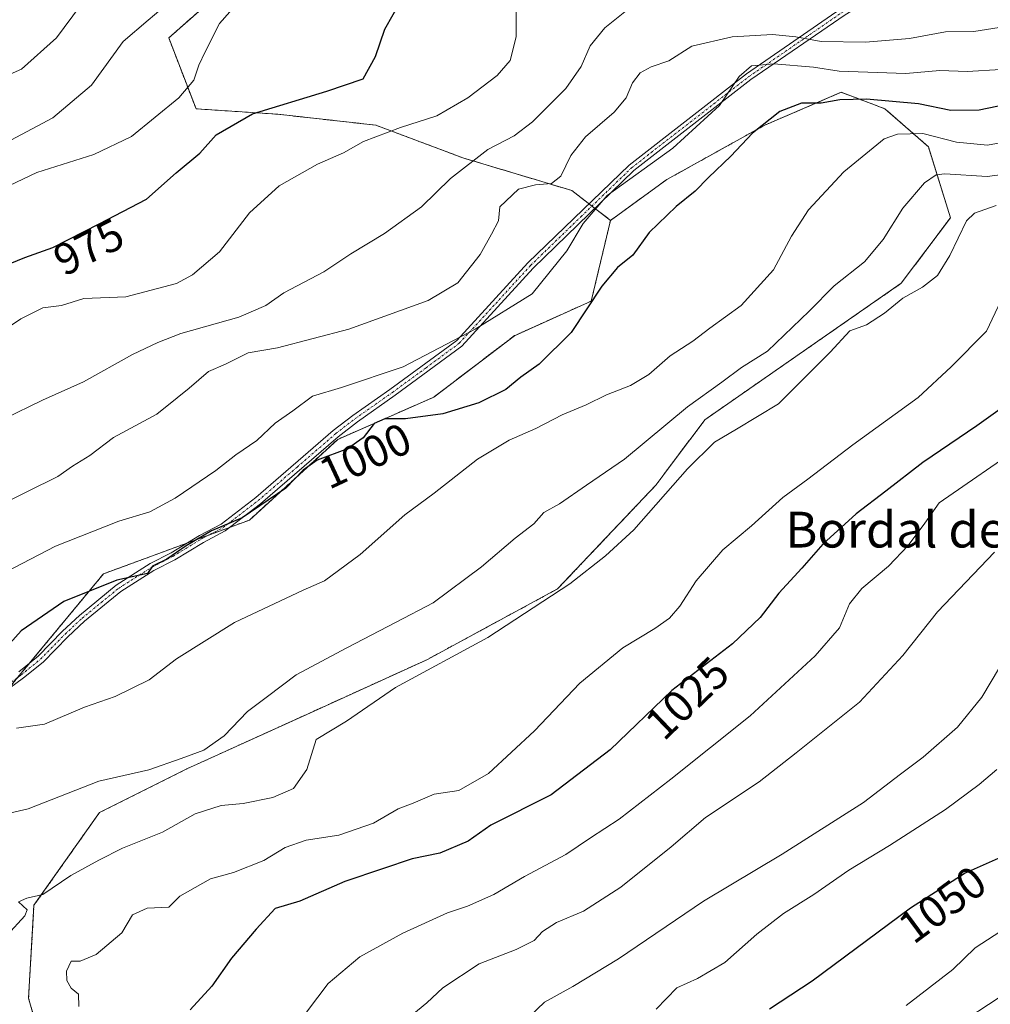
# Model space of a CAD drawing. Units: metres. Extents: x 658297 to 661756, y 4744133 to 4746526.
# Drawn here: x 658650 to 658867, y 4744818 to 4745038 of the extents above; entities that cross this region are included whole.
import ezdxf
from ezdxf.enums import TextEntityAlignment as Align

# ---------------------------------------------------------------- set-up
doc = ezdxf.new("R2010")
doc.units = ezdxf.units.M
doc.header["$MEASUREMENT"] = 0
doc.linetypes.add('TRAZO_Y_PUNTO', pattern=[1, 0.5, -0.25, 0, -0.25])
doc.linetypes.add('TRAZOS', pattern=[0.75, 0.5, -0.25])
for name, color, linetype, lineweight in [('Arbolado forestal', 92, 'TRAZOS', 0), ('Arbolado forestal CxS', 92, 'Continuous', 0), ('Camino', 19, 'Continuous', 0), ('Camino Cxs', 19, 'Continuous', 0), ('Camino eje', 39, 'TRAZO_Y_PUNTO', 13), ('Curva de nivel maestra', 36, 'Continuous', 30), ('Curva de nivel normal', 36, 'Continuous', 0), ('Rótulo de curva de nivel directora', 19, 'Continuous', 0), ('Texto cartográfico', 19, 'Continuous', 0)]:
    doc.layers.add(name, color=color, linetype=linetype, lineweight=lineweight)
doc.styles.add('Arial', font='txt', dxfattribs={"height": 0.2})

# ---------------------------------------------------------------- blocks, each defined once
blk = doc.blocks.new('*U150')
at = {"layer": 'Arbolado forestal CxS', "color": 92, "linetype": 'Continuous', "lineweight": 0}
blk.add_polyline3d([(658659.07, 4744793.63, 1019.26), (658651.75, 4744819.25, 1017.43), (658652.97, 4744839.99, 1015.11), (658667.61, 4744860.72, 1012.21), (658687.13, 4744870.48, 1011.41), (658713.97, 4744882.68, 1012.87), (658740.81, 4744894.88, 1014.15), (658770.09, 4744910.74, 1014.47), (658792.05, 4744933.92, 1013.27), (658803.03, 4744948.56, 1011.89), (658846.95, 4744979.06, 1013.1), (658857.93, 4744993.7, 1013.86), (658853.05, 4745009.56, 1006.6), (658843.29, 4745018.1, 1001.09), (658836.86, 4745020.51, 999.51), (658833.53, 4745021.76, 998.54), (658816.45, 4745014.44, 1000.17), (658794.49, 4745002.24, 997.32), (658781.91, 4744993.13, 996.6), (658773.27, 4744999.8, 991.46), (658748.9, 4745007.11, 984.32), (658729.41, 4745014.42, 979.11), (658707.48, 4745016.86, 976.02), (658689.21, 4745018.07, 971.68), (658683.12, 4745033.91, 966.98), (658694.08, 4745043.66, 967.66)], dxfattribs=at)
blk = doc.blocks.new('*U158')
at = {"layer": 'Arbolado forestal CxS', "color": 92, "linetype": 'Continuous', "lineweight": 0}
blk.add_polyline3d([(658659.07, 4744793.63, 1019.26), (658651.75, 4744819.25, 1017.43), (658652.97, 4744839.99, 1015.11), (658667.61, 4744860.72, 1012.21), (658687.13, 4744870.48, 1011.41), (658713.97, 4744882.68, 1012.87), (658740.81, 4744894.88, 1014.15), (658770.09, 4744910.74, 1014.47), (658792.05, 4744933.92, 1013.27), (658803.03, 4744948.56, 1011.89), (658846.95, 4744979.06, 1013.1), (658857.93, 4744993.7, 1013.86), (658853.05, 4745009.56, 1006.6), (658843.29, 4745018.1, 1001.09), (658836.86, 4745020.51, 999.51), (658833.53, 4745021.76, 998.54), (658816.45, 4745014.44, 1000.17), (658794.49, 4745002.24, 997.32), (658781.91, 4744993.13, 996.6), (658773.27, 4744999.8, 991.46), (658748.9, 4745007.11, 984.32), (658729.41, 4745014.42, 979.11), (658707.48, 4745016.86, 976.02), (658689.21, 4745018.07, 971.68), (658683.12, 4745033.91, 966.98), (658694.08, 4745043.66, 967.66)], dxfattribs=at)
blk = doc.blocks.new('*U169')
at = {"layer": 'Curva de nivel normal', "color": 36, "linetype": 'Continuous', "lineweight": 0}
blk.add_polyline3d([(658868.89, 4744893.18, 1040), (658865, 4744886.51, 1040), (658859.55, 4744879.85, 1040), (658851.84, 4744873.13, 1040), (658846.77, 4744869.34, 1040), (658838.48, 4744862.94, 1040), (658820.28, 4744851.41, 1040), (658802.71, 4744840.9, 1040), (658783.71, 4744828.05, 1040), (658773.51, 4744821.83, 1040), (658767.15, 4744818.3, 1040), (658760.78, 4744812.21, 1040)], dxfattribs=at)
blk = doc.blocks.new('*U186')
at = {"layer": 'Curva de nivel normal', "color": 36, "linetype": 'Continuous', "lineweight": 0}
blk.add_polyline3d([(658792.1, 4744816.77, 1045), (658796.77, 4744821.52, 1045), (658801.39, 4744823.65, 1045), (658807.48, 4744827.2, 1045), (658814.66, 4744833.56, 1045), (658820.64, 4744838.16, 1045), (658827.38, 4744842.41, 1045), (658835.22, 4744847.87, 1045), (658844.34, 4744853.37, 1045), (658856.84, 4744861.42, 1045), (658864.41, 4744866.97, 1045), (658868.35, 4744870.38, 1045)], dxfattribs=at)
blk = doc.blocks.new('*U187')
at = {"layer": 'Curva de nivel normal', "color": 36, "linetype": 'Continuous', "lineweight": 0}
blk.add_polyline3d([(658870.48, 4744835.02, 1055), (658863.48, 4744830.47, 1055), (658858.48, 4744825.64, 1055), (658848.05, 4744817.57, 1055)], dxfattribs=at)
blk = doc.blocks.new('*U203')
at = {"layer": 'Curva de nivel normal', "color": 36, "linetype": 'Continuous', "lineweight": 0}
blk.add_polyline3d([(658640.36, 4745022.63, 960), (658650.15, 4745026.92, 960), (658657.98, 4745033.96, 960), (658667.03, 4745046.18, 960)], dxfattribs=at)
blk = doc.blocks.new('*U204')
at = {"layer": 'Curva de nivel normal', "color": 36, "linetype": 'Continuous', "lineweight": 0}
blk.add_polyline3d([(658868.15, 4744996.42, 1015), (658863.31, 4744994.71, 1015), (658861.57, 4744993.05, 1015), (658857.84, 4744985.28, 1015), (658855.04, 4744980.79, 1015), (658851.67, 4744978.22, 1015), (658847.28, 4744975.75, 1015), (658843.17, 4744972.36, 1015), (658839.16, 4744969.79, 1015), (658835.48, 4744968.4, 1015), (658831.08, 4744963.66, 1015), (658819.52, 4744952.1, 1015), (658810.08, 4744946.41, 1015), (658805.15, 4744943.56, 1015), (658799.15, 4744937.6, 1015), (658787.15, 4744923.95, 1015), (658780.82, 4744918.13, 1015), (658772.82, 4744911.85, 1015), (658754.51, 4744899.88, 1015), (658733.84, 4744888.72, 1015), (658722.84, 4744881.18, 1015), (658716.12, 4744877.07, 1015), (658713.99, 4744870.33, 1015), (658711.01, 4744866.12, 1015), (658706.38, 4744864.06, 1015), (658699.79, 4744862.75, 1015), (658694.82, 4744862.3, 1015), (658689.02, 4744860.43, 1015), (658681.7, 4744856.37, 1015), (658672.77, 4744852.77, 1015), (658667.5, 4744850.07, 1015), (658661.18, 4744846.67, 1015), (658654.98, 4744842.43, 1015), (658651.36, 4744841.55, 1015), (658649.48, 4744840.78, 1015), (658651.41, 4744838.96, 1015), (658650.89, 4744837.6, 1015), (658646.95, 4744833.33, 1015)], dxfattribs=at)
blk = doc.blocks.new('*U212')
at = {"layer": 'Curva de nivel normal', "color": 36, "linetype": 'Continuous', "lineweight": 0}
blk.add_polyline3d([(658868.86, 4744819.36, 1060), (658859.54, 4744813.23, 1060)], dxfattribs=at)
blk = doc.blocks.new('*U218')
at = {"layer": 'Curva de nivel normal', "color": 36, "linetype": 'Continuous', "lineweight": 0}
blk.add_polyline3d([(658869.89, 4744976.58, 1020), (658866.03, 4744968.33, 1020), (658858.15, 4744960.37, 1020), (658850.73, 4744953.54, 1020), (658836.12, 4744942.97, 1020), (658826.06, 4744935.23, 1020), (658820.48, 4744931.18, 1020), (658813.48, 4744924.8, 1020), (658807.05, 4744919.5, 1020), (658801.09, 4744912.51, 1020), (658797.42, 4744906.85, 1020), (658795.12, 4744904.18, 1020), (658791.81, 4744901.86, 1020), (658784.71, 4744897.58, 1020), (658775.08, 4744889.66, 1020), (658764.89, 4744879.03, 1020), (658754.64, 4744869.45, 1020), (658748.01, 4744865.62, 1020), (658742.48, 4744864.84, 1020), (658737.77, 4744862.83, 1020), (658734.4, 4744861.54, 1020), (658728.9, 4744858.37, 1020), (658721.18, 4744855.67, 1020), (658713.82, 4744854.52, 1020), (658709.12, 4744852.93, 1020), (658704.36, 4744850.02, 1020), (658697.62, 4744847.3, 1020), (658692.47, 4744845.91, 1020), (658685.57, 4744842.04, 1020), (658683.15, 4744839.58, 1020), (658678.27, 4744839.38, 1020), (658675.03, 4744837.87, 1020), (658672.6, 4744833.85, 1020), (658666.9, 4744829.01, 1020), (658663.3, 4744827.51, 1020), (658661.25, 4744827.5, 1020), (658660.25, 4744825.29, 1020), (658660.3, 4744823.19, 1020), (658661.32, 4744821.47, 1020), (658662.89, 4744820.12, 1020), (658663.02, 4744817.38, 1020)], dxfattribs=at)
blk = doc.blocks.new('*U241')
at = {"layer": 'Curva de nivel normal', "color": 36, "linetype": 'Continuous', "lineweight": 0}
blk.add_polyline3d([(658737.48, 4744815.42, 1035), (658740.82, 4744818.19, 1035), (658744.39, 4744821.51, 1035), (658752.54, 4744826.91, 1035), (658760.81, 4744830.08, 1035), (658764.82, 4744832.15, 1035), (658766.74, 4744834.16, 1035), (658769.82, 4744836.13, 1035), (658775.9, 4744838.64, 1035), (658784.26, 4744844.05, 1035), (658795.48, 4744853.03, 1035), (658803.15, 4744859.62, 1035), (658815.15, 4744867.59, 1035), (658823.48, 4744874.1, 1035), (658837.61, 4744885.41, 1035), (658847.34, 4744895.81, 1035), (658855.04, 4744905.64, 1035), (658867.84, 4744918.91, 1035)], dxfattribs=at)
blk = doc.blocks.new('*U243')
at = {"layer": 'Curva de nivel normal', "color": 36, "linetype": 'Continuous', "lineweight": 0}
blk.add_polyline3d([(658711.62, 4744813.02, 1030), (658718.77, 4744822.51, 1030), (658725.82, 4744828.43, 1030), (658735.48, 4744833.78, 1030), (658745.48, 4744838.3, 1030), (658749.96, 4744839.81, 1030), (658755.81, 4744842.38, 1030), (658762.7, 4744846.44, 1030), (658771.92, 4744851.37, 1030), (658777.41, 4744855.1, 1030), (658783.86, 4744859.26, 1030), (658795.43, 4744868.2, 1030), (658813.15, 4744882.37, 1030), (658827.72, 4744895.73, 1030), (658833.15, 4744902.05, 1030), (658835.36, 4744907.4, 1030), (658838.14, 4744910.85, 1030), (658844.1, 4744915.85, 1030), (658848.48, 4744920.41, 1030), (658852.22, 4744925.45, 1030), (658855.45, 4744929.98, 1030), (658860.75, 4744933.62, 1030), (658869.15, 4744939.44, 1030)], dxfattribs=at)
blk = doc.blocks.new('*U264')
at = {"layer": 'Curva de nivel maestra', "color": 36, "linetype": 'Continuous', "lineweight": 30}
blk.add_polyline3d([(658878.74, 4744957.88, 1025), (658863.86, 4744947.19, 1025), (658851.74, 4744938.97, 1025), (658843.52, 4744932.56, 1025), (658836.84, 4744927.5, 1025), (658829.42, 4744920.74, 1025), (658824.71, 4744915.34, 1025), (658819.54, 4744909.79, 1025), (658815.36, 4744904.32, 1025), (658809.2, 4744898.42, 1025), (658795.66, 4744887.98, 1025), (658781.88, 4744874.74, 1025), (658768.66, 4744864.7, 1025), (658755.15, 4744857.92, 1025), (658750.06, 4744854.32, 1025), (658743.74, 4744851.65, 1025), (658737.53, 4744850.38, 1025), (658730.91, 4744848.16, 1025), (658722.48, 4744845.32, 1025), (658712.42, 4744840.9, 1025), (658706.89, 4744839.24, 1025), (658702.67, 4744834.66, 1025), (658697.16, 4744828.17, 1025), (658692.74, 4744821.88, 1025), (658687.87, 4744816.59, 1025)], dxfattribs=at)
blk = doc.blocks.new('*U266')
at = {"layer": 'Curva de nivel maestra', "color": 36, "linetype": 'Continuous', "lineweight": 30}
blk.add_polyline3d([(658876.98, 4745020.36, 1000), (658864.37, 4745017.8, 1000), (658858.01, 4745017.7, 1000), (658850.81, 4745019.17, 1000), (658839.21, 4745020.25, 1000), (658833.2, 4745020.07, 1000), (658829.06, 4745019.37, 1000), (658824.64, 4745019.3, 1000), (658819.78, 4745017.48, 1000), (658813.66, 4745012.61, 1000), (658808.82, 4745007.48, 1000), (658803.82, 4745002.7, 1000), (658800.82, 4744999.65, 1000), (658796.58, 4744996.26, 1000), (658790.56, 4744990.41, 1000), (658786.92, 4744985.35, 1000), (658783.45, 4744982.61, 1000), (658780, 4744978.4, 1000), (658773.12, 4744968.07, 1000), (658765.95, 4744960.98, 1000), (658761.83, 4744958.06, 1000), (658758.5, 4744955.35, 1000), (658752.46, 4744952.3, 1000), (658744.42, 4744949.91, 1000), (658736.07, 4744948.79, 1000), (658731.48, 4744948.73, 1000), (658729.04, 4744947.7, 1000), (658726.57, 4744944.53, 1000), (658723.12, 4744942.03, 1000), (658716.34, 4744939.49, 1000), (658713.14, 4744937.29, 1000), (658709.3, 4744933.28, 1000), (658699.54, 4744926.65, 1000), (658692.64, 4744923.72, 1000), (658687.04, 4744920.33, 1000), (658682.72, 4744917.41, 1000), (658679.5, 4744915.8, 1000), (658678.39, 4744914.18, 1000), (658671.47, 4744912.67, 1000), (658659.65, 4744907.92, 1000), (658650.13, 4744901.34, 1000), (658644.28, 4744894.98, 1000)], dxfattribs=at)
blk = doc.blocks.new('*U272')
at = {"layer": 'Curva de nivel maestra', "color": 36, "linetype": 'Continuous', "lineweight": 30}
blk.add_polyline3d([(658643.89, 4744982.02, 975), (658650.92, 4744984.86, 975), (658657.22, 4744987.08, 975), (658667.56, 4744992.33, 975), (658678.13, 4744997.89, 975), (658684.74, 4745003.76, 975), (658690.04, 4745008.18, 975), (658693.73, 4745012.28, 975), (658701.82, 4745016.97, 975), (658718.48, 4745022, 975), (658726.57, 4745024.76, 975), (658729.36, 4745029.8, 975), (658731.41, 4745035.85, 975), (658737.03, 4745045.83, 975)], dxfattribs=at)
blk = doc.blocks.new('*U273')
at = {"layer": 'Curva de nivel maestra', "color": 36, "linetype": 'Continuous', "lineweight": 30}
blk.add_polyline3d([(658869.98, 4744851.06, 1050), (658861.25, 4744847.17, 1050), (658849.05, 4744839.33, 1050), (658827.04, 4744823.05, 1050), (658817.48, 4744816.74, 1050)], dxfattribs=at)
blk = doc.blocks.new('*U288')
at = {"layer": 'Camino Cxs', "color": 19, "linetype": 'Continuous', "lineweight": 0}
for points in [[(658886.04, 4745066.72, 976.82), (658860.59, 4745055.1, 980.33), (658834.42, 4745039.12, 985.54), (658813.34, 4745024.6, 995.49), (658787.17, 4745004.26, 994.64), (658764.63, 4744982.47, 993.32), (658748.64, 4744965.04, 995.74), (658733.79, 4744954.04, 997.82), (658725.33, 4744948.09, 999.17), (658721.03, 4744944.76, 998.64), (658703.67, 4744929.78, 999.75), (658695.74, 4744923.7, 1000.1), (658690.86, 4744921.14, 1000.17), (658684.48, 4744917.22, 1000.09), (658679.8, 4744914.85, 999.89), (658672.38, 4744910.12, 1000.5), (658664.27, 4744903.48, 1001.25), (658660.55, 4744900.01, 1001.73), (658655.04, 4744894.38, 1002.15), (658650.66, 4744890.82, 1002.49), (658646.11, 4744887.47, 1003.16)], [(658649.6, 4744892.22, 1002.08), (658653.87, 4744895.69, 1001.86), (658659.33, 4744901.27, 1001.47), (658663.12, 4744904.81, 1000.96), (658671.35, 4744911.55, 1000.22), (658678.93, 4744916.38, 999.48), (658683.62, 4744918.77, 999.7), (658689.99, 4744922.68, 999.63), (658694.8, 4744925.2, 999.33), (658702.57, 4744931.16, 998.7), (658719.91, 4744946.13, 998.15), (658724.28, 4744949.51, 998.39), (658732.53, 4744955.31, 996.8), (658747.53, 4744966.28, 995.06), (658763.45, 4744983.63, 992.85), (658786.09, 4745005.51, 994.06), (658812.37, 4745025.93, 995), (658833.52, 4745040.5, 984.81), (658859.82, 4745056.56, 979.47), (658885.48, 4745068.28, 975.66)]]:
    blk.add_polyline3d(points, dxfattribs=at)

msp = doc.modelspace()

# ---------------------------------------------------------------- linework, layer by layer
at = {"layer": 'Arbolado forestal', "color": 92, "linetype": 'TRAZOS', "lineweight": 0}
for points in [[(658781.91, 4744993.13, 996.6), (658778.43, 4744995.81, 994.75), (658777.77, 4744996.32, 994.33), (658777.11, 4744996.83, 993.88), (658773.27, 4744999.8, 991.46), (658748.9, 4745007.11, 984.32), (658729.41, 4745014.42, 979.11), (658707.48, 4745016.86, 976.02), (658689.21, 4745018.07, 971.68), (658683.12, 4745033.91, 966.98), (658694.08, 4745043.66, 967.66), (658697.2, 4745044.97, 968.34), (658717.23, 4745053.4, 968.49), (658747.68, 4745049.75, 975.53), (658769.61, 4745043.66, 981.17), (658787.89, 4745040, 985.36), (658798.85, 4745046.09, 982.98), (658806.16, 4745053.4, 979.61), (658820.78, 4745075.33, 969.82), (658828.09, 4745087.51, 962.3), (658840.27, 4745092.39, 957.62), (658852.16, 4745089.75, 959.66), (658862.2, 4745087.51, 961.94), (658896.31, 4745085.08, 968.27)], [(658781.91, 4744993.13, 996.6), (658778.43, 4744995.81, 994.75), (658777.77, 4744996.32, 994.33), (658777.11, 4744996.83, 993.88), (658773.27, 4744999.8, 991.46), (658748.9, 4745007.11, 984.32), (658729.41, 4745014.42, 979.11), (658707.48, 4745016.86, 976.02), (658689.21, 4745018.07, 971.68), (658683.12, 4745033.91, 966.98), (658694.08, 4745043.66, 967.66), (658697.2, 4745044.97, 968.34), (658717.23, 4745053.4, 968.49), (658747.68, 4745049.75, 975.53), (658769.61, 4745043.66, 981.17), (658787.89, 4745040, 985.36), (658798.85, 4745046.09, 982.98), (658806.16, 4745053.4, 979.61), (658820.78, 4745075.33, 969.82), (658828.09, 4745087.51, 962.3), (658840.27, 4745092.39, 957.62), (658852.16, 4745089.75, 959.66), (658862.2, 4745087.51, 961.94), (658896.31, 4745085.08, 968.27)], [(658659.07, 4744793.63, 1019.26), (658651.75, 4744819.25, 1017.43), (658652.97, 4744839.99, 1015.11), (658667.61, 4744860.73, 1012.21), (658687.13, 4744870.48, 1011.41), (658713.97, 4744882.68, 1012.87), (658740.81, 4744894.88, 1014.15), (658770.09, 4744910.74, 1014.47), (658792.05, 4744933.92, 1013.27), (658803.03, 4744948.56, 1011.89), (658846.95, 4744979.06, 1013.1), (658857.93, 4744993.7, 1013.86), (658853.05, 4745009.56, 1006.6), (658843.29, 4745018.1, 1001.09), (658836.86, 4745020.51, 999.51), (658833.53, 4745021.76, 998.54), (658816.45, 4745014.44, 1000.17), (658794.49, 4745002.24, 997.32), (658781.91, 4744993.13, 996.6)], [(658659.07, 4744793.63, 1019.26), (658651.75, 4744819.25, 1017.43), (658652.97, 4744839.99, 1015.11), (658667.61, 4744860.73, 1012.21), (658687.13, 4744870.48, 1011.41), (658713.97, 4744882.68, 1012.87), (658740.81, 4744894.88, 1014.15), (658770.09, 4744910.74, 1014.47), (658792.05, 4744933.92, 1013.27), (658803.03, 4744948.56, 1011.89), (658846.95, 4744979.06, 1013.1), (658857.93, 4744993.7, 1013.86), (658853.05, 4745009.56, 1006.6), (658843.29, 4745018.1, 1001.09), (658836.86, 4745020.51, 999.51), (658833.53, 4745021.76, 998.54), (658816.45, 4745014.44, 1000.17), (658794.49, 4745002.24, 997.32), (658781.91, 4744993.13, 996.6)], [(658781.91, 4744993.13, 996.6), (658777.61, 4744975.09, 999.71), (658760.43, 4744967.36, 997.13), (658742.38, 4744953.61, 998.67), (658720.91, 4744944.16, 998.74), (658701.15, 4744926.12, 1000.36), (658696.81, 4744924.52, 999.87), (658692.07, 4744922.77, 1000.04), (658687.24, 4744921, 999.47), (658668.5, 4744914.09, 999.18), (658652.04, 4744894.2, 1001.94), (658649.33, 4744890.93, 1002.39), (658647.88, 4744889.17, 1002.83), (658646.09, 4744888.55, 1002.9), (658643.84, 4744887.76, 1002.47), (658630.69, 4744883.16, 1001.33)], [(658781.91, 4744993.13, 996.6), (658777.61, 4744975.09, 999.71), (658760.43, 4744967.36, 997.13), (658742.38, 4744953.61, 998.67), (658720.91, 4744944.16, 998.74), (658701.15, 4744926.12, 1000.36), (658696.81, 4744924.52, 999.87), (658692.07, 4744922.77, 1000.04), (658687.24, 4744921, 999.47), (658668.5, 4744914.09, 999.18), (658652.04, 4744894.2, 1001.94), (658649.33, 4744890.93, 1002.39), (658647.88, 4744889.17, 1002.83), (658646.09, 4744888.55, 1002.9), (658643.84, 4744887.76, 1002.47), (658630.69, 4744883.16, 1001.33)]]:
    msp.add_polyline3d(points, dxfattribs=at)
at = {"layer": 'Arbolado forestal CxS', "color": 92, "linetype": 'Continuous', "lineweight": 0}
for points in [[(658694.08, 4745043.66, 967.66), (658683.12, 4745033.91, 966.98), (658689.21, 4745018.07, 971.68), (658707.48, 4745016.86, 976.02), (658729.41, 4745014.42, 979.11), (658748.9, 4745007.11, 984.32), (658773.27, 4744999.8, 991.46), (658781.91, 4744993.13, 996.6), (658777.61, 4744975.09, 999.71), (658760.43, 4744967.35, 997.13), (658742.39, 4744953.61, 998.67), (658720.91, 4744944.16, 998.74), (658701.15, 4744926.12, 1000.36), (658668.5, 4744914.09, 999.18), (658647.88, 4744889.17, 1002.83)], [(658694.08, 4745043.66, 967.66), (658683.12, 4745033.91, 966.98), (658689.21, 4745018.07, 971.68), (658707.48, 4745016.86, 976.02), (658729.41, 4745014.42, 979.11), (658748.9, 4745007.11, 984.32), (658773.27, 4744999.8, 991.46), (658781.91, 4744993.13, 996.6), (658777.61, 4744975.09, 999.71), (658760.43, 4744967.35, 997.13), (658742.39, 4744953.61, 998.67), (658720.91, 4744944.16, 998.74), (658701.15, 4744926.12, 1000.36), (658668.5, 4744914.09, 999.18), (658647.88, 4744889.17, 1002.83)], [(658647.88, 4744889.17, 1002.83), (658668.5, 4744914.09, 999.18), (658701.15, 4744926.12, 1000.36), (658720.91, 4744944.16, 998.74), (658742.39, 4744953.61, 998.67), (658760.43, 4744967.35, 997.13), (658777.61, 4744975.09, 999.71), (658781.91, 4744993.13, 996.6), (658794.49, 4745002.24, 997.32), (658816.45, 4745014.44, 1000.17), (658833.53, 4745021.76, 998.54), (658836.86, 4745020.51, 999.51), (658843.29, 4745018.1, 1001.09), (658853.05, 4745009.56, 1006.6), (658857.93, 4744993.7, 1013.86), (658846.95, 4744979.06, 1013.1), (658803.03, 4744948.56, 1011.89), (658792.05, 4744933.92, 1013.27), (658770.09, 4744910.74, 1014.47), (658740.81, 4744894.88, 1014.15), (658713.97, 4744882.68, 1012.87), (658687.13, 4744870.48, 1011.41), (658667.61, 4744860.72, 1012.21), (658652.97, 4744839.99, 1015.11), (658651.75, 4744819.25, 1017.43), (658659.07, 4744793.63, 1019.26)], [(658647.88, 4744889.17, 1002.83), (658668.5, 4744914.09, 999.18), (658701.15, 4744926.12, 1000.36), (658720.91, 4744944.16, 998.74), (658742.39, 4744953.61, 998.67), (658760.43, 4744967.35, 997.13), (658777.61, 4744975.09, 999.71), (658781.91, 4744993.13, 996.6), (658794.49, 4745002.24, 997.32), (658816.45, 4745014.44, 1000.17), (658833.53, 4745021.76, 998.54), (658836.86, 4745020.51, 999.51), (658843.29, 4745018.1, 1001.09), (658853.05, 4745009.56, 1006.6), (658857.93, 4744993.7, 1013.86), (658846.95, 4744979.06, 1013.1), (658803.03, 4744948.56, 1011.89), (658792.05, 4744933.92, 1013.27), (658770.09, 4744910.74, 1014.47), (658740.81, 4744894.88, 1014.15), (658713.97, 4744882.68, 1012.87), (658687.13, 4744870.48, 1011.41), (658667.61, 4744860.72, 1012.21), (658652.97, 4744839.99, 1015.11), (658651.75, 4744819.25, 1017.43), (658659.07, 4744793.63, 1019.26)]]:
    msp.add_polyline3d(points, dxfattribs=at)
at = {"layer": 'Camino', "color": 19, "linetype": 'Continuous', "lineweight": 0}
for points in [[(658649.6, 4744892.22, 1002.08), (658653.87, 4744895.69, 1001.86), (658659.33, 4744901.27, 1001.47), (658663.12, 4744904.81, 1000.96), (658671.35, 4744911.55, 1000.22), (658678.93, 4744916.38, 999.48), (658683.62, 4744918.77, 999.7), (658689.99, 4744922.68, 999.63), (658694.8, 4744925.2, 999.33), (658702.57, 4744931.16, 998.7), (658719.91, 4744946.13, 998.15), (658724.28, 4744949.51, 998.39), (658732.53, 4744955.31, 996.8), (658747.53, 4744966.28, 995.06), (658763.45, 4744983.63, 992.85), (658786.09, 4745005.51, 994.06), (658812.37, 4745025.93, 995), (658833.52, 4745040.5, 984.81), (658859.82, 4745056.56, 979.47), (658885.48, 4745068.28, 975.66)], [(658886.04, 4745066.72, 976.82), (658860.59, 4745055.1, 980.33), (658834.42, 4745039.12, 985.54), (658813.34, 4745024.6, 995.49), (658787.17, 4745004.26, 994.64), (658764.63, 4744982.47, 993.32), (658748.64, 4744965.04, 995.74), (658733.79, 4744954.04, 997.82), (658725.33, 4744948.09, 999.17), (658721.03, 4744944.76, 998.64), (658703.67, 4744929.78, 999.75), (658695.74, 4744923.7, 1000.1), (658690.86, 4744921.14, 1000.17), (658684.48, 4744917.22, 1000.09), (658679.8, 4744914.85, 999.89), (658672.38, 4744910.12, 1000.5), (658664.27, 4744903.48, 1001.25), (658660.55, 4744900.01, 1001.73), (658655.04, 4744894.38, 1002.15), (658650.66, 4744890.82, 1002.49), (658646.11, 4744887.47, 1003.16)]]:
    msp.add_polyline3d(points, dxfattribs=at)
at = {"layer": 'Camino eje', "color": 39, "linetype": 'TRAZO_Y_PUNTO', "lineweight": 13}
msp.add_polyline3d([(658647.86, 4744889.85, 1002.63), (658650.13, 4744891.52, 1002.3), (658654.46, 4744895.04, 1002), (658659.94, 4744900.64, 1001.6), (658663.7, 4744904.15, 1001.11), (658671.87, 4744910.84, 1000.36), (658679.37, 4744915.62, 999.69), (658681.71, 4744916.81, 999.79), (658684.05, 4744918, 999.92), (658690.43, 4744921.91, 999.91), (658695.27, 4744924.45, 999.72), (658703.12, 4744930.47, 999.22), (658711.8, 4744937.96, 998.34), (658720.47, 4744945.45, 998.4), (658724.81, 4744948.8, 998.83), (658733.16, 4744954.68, 997.32), (658740.66, 4744960.16, 996.1), (658748.09, 4744965.66, 995.41), (658764.04, 4744983.05, 993.08), (658775.31, 4744993.95, 994.55), (658786.63, 4745004.89, 994.35), (658799.77, 4745015.1, 993.99), (658812.86, 4745025.27, 995.23), (658833.97, 4745039.81, 985.17)], dxfattribs=at)
at = {"layer": 'Curva de nivel normal', "color": 36, "linetype": 'Continuous', "lineweight": 0}
for points in [[(658641.15, 4744997.98, 970), (658653.61, 4745003.81, 970), (658666.37, 4745007.88, 970), (658674.81, 4745011.85, 970), (658685.36, 4745020.51, 970), (658688.71, 4745024.51, 970), (658689.84, 4745027.85, 970), (658691.23, 4745030.85, 970), (658694.45, 4745037.18, 970), (658702.51, 4745046.31, 970)], [(658640.7, 4745007.31, 965), (658657.22, 4745016.02, 965), (658665.82, 4745023.38, 965), (658672.9, 4745033.14, 965), (658678.54, 4745037.92, 965), (658681.37, 4745040.29, 965)], [(658760.79, 4745039.88, 980), (658760.82, 4745034.18, 980), (658759.49, 4745028.85, 980), (658756.55, 4745025.51, 980), (658749.99, 4745020.51, 980), (658743.08, 4745016.51, 980), (658734.92, 4745013.89, 980), (658726.66, 4745010.77, 980), (658722.2, 4745008.26, 980), (658716.4, 4745005.67, 980), (658707.82, 4745000.86, 980), (658701.15, 4744994.84, 980), (658694.5, 4744986.13, 980), (658688.41, 4744980.95, 980), (658684.88, 4744978.98, 980), (658673.5, 4744976.01, 980), (658664.15, 4744975.64, 980), (658659.1, 4744974.12, 980), (658654.97, 4744973.54, 980), (658650, 4744971.12, 980), (658640.99, 4744965.05, 980)], [(658646.3, 4744948.77, 985), (658654.86, 4744952.92, 985), (658664.02, 4744957.03, 985), (658674.98, 4744963.12, 985), (658680.69, 4744965.81, 985), (658685.82, 4744967.86, 985), (658698.82, 4744971.47, 985), (658704.82, 4744974.08, 985), (658708.82, 4744976.9, 985), (658717.82, 4744981.64, 985), (658723.82, 4744985.67, 985), (658731.35, 4744990.21, 985), (658739.64, 4744996.13, 985), (658746.13, 4745002.46, 985), (658754.48, 4745008.96, 985), (658760.36, 4745012.06, 985), (658764.45, 4745015.16, 985), (658771.94, 4745022.61, 985), (658775.36, 4745027.54, 985), (658777.36, 4745032.18, 985), (658780.63, 4745036.15, 985), (658785.48, 4745040.06, 985)], [(658868.88, 4745036.27, 990), (658863.15, 4745035.38, 990), (658856.82, 4745035.32, 990), (658848.82, 4745033.79, 990), (658838.94, 4745032.94, 990), (658829.01, 4745033.14, 990), (658823.4, 4745034.2, 990), (658818.18, 4745034.69, 990), (658809.15, 4745034.14, 990), (658800.13, 4745032.09, 990), (658794.99, 4745028.8, 990), (658790.98, 4745027.47, 990), (658788.52, 4745026.09, 990), (658786.83, 4745023.85, 990), (658785.43, 4745020.51, 990), (658782.75, 4745017.34, 990), (658776.29, 4745011.8, 990), (658773.07, 4745007.67, 990), (658770.82, 4745003.02, 990), (658768.73, 4745001.37, 990), (658765.15, 4745001.09, 990), (658761.32, 4745000.14, 990), (658757.15, 4744996.18, 990), (658756.86, 4744993.06, 990), (658755.3, 4744990.01, 990), (658752.77, 4744985.51, 990), (658747.78, 4744979.18, 990), (658741.16, 4744975.18, 990), (658723.38, 4744968.79, 990), (658707.41, 4744964.64, 990), (658700.84, 4744963.53, 990), (658695.81, 4744960.97, 990), (658692.02, 4744959.34, 990), (658687.69, 4744955.65, 990), (658684.96, 4744953.48, 990), (658680.41, 4744949.83, 990), (658670.72, 4744944.61, 990), (658665.48, 4744940.54, 990), (658661.57, 4744938.15, 990), (658658.27, 4744935.86, 990), (658651.53, 4744932.53, 990), (658641.44, 4744927.52, 990)], [(658642.95, 4744912.61, 995), (658657.77, 4744920.32, 995), (658671.91, 4744925.87, 995), (658678.89, 4744927.97, 995), (658684.51, 4744931.03, 995), (658693.65, 4744937.23, 995), (658698.14, 4744940.73, 995), (658702.84, 4744943.91, 995), (658706.89, 4744947.76, 995), (658710.87, 4744950.56, 995), (658715.25, 4744953.84, 995), (658721.78, 4744955.73, 995), (658735.52, 4744960.38, 995), (658751.66, 4744968.84, 995), (658764.36, 4744976.68, 995), (658772.15, 4744986.34, 995), (658775.82, 4744992.41, 995), (658781.15, 4744998.66, 995), (658795.85, 4745009.31, 995), (658806.28, 4745018.81, 995), (658810.72, 4745025.29, 995), (658813.49, 4745027.69, 995), (658818.48, 4745028.13, 995), (658827.32, 4745027.36, 995), (658833.07, 4745026.49, 995), (658847.94, 4745025.97, 995), (658855.59, 4745026.62, 995), (658861.71, 4745026.39, 995), (658869.19, 4745026.86, 995)], [(658649.03, 4744879.62, 1005), (658655.33, 4744880.47, 1005), (658664.26, 4744884.27, 1005), (658671.09, 4744886.64, 1005), (658678.72, 4744890.41, 1005), (658684.82, 4744895.08, 1005), (658697.82, 4744903.21, 1005), (658713.15, 4744910.44, 1005), (658717.98, 4744912.56, 1005), (658725.95, 4744918.43, 1005), (658735.95, 4744927.29, 1005), (658742.48, 4744932.12, 1005), (658752.18, 4744939.74, 1005), (658759.26, 4744943.98, 1005), (658765.18, 4744946.56, 1005), (658771.08, 4744949.67, 1005), (658776.44, 4744951.86, 1005), (658781.02, 4744954.11, 1005), (658786.38, 4744956.18, 1005), (658790.52, 4744958.68, 1005), (658795.3, 4744962.86, 1005), (658800.35, 4744966.09, 1005), (658804.12, 4744969.01, 1005), (658811.15, 4744974.1, 1005), (658818.38, 4744982.06, 1005), (658822.39, 4744989.58, 1005), (658826.2, 4744995.47, 1005), (658834.09, 4745004, 1005), (658843.12, 4745011.34, 1005), (658846.11, 4745012.41, 1005), (658851.79, 4745012.57, 1005), (658859.29, 4745010.65, 1005), (658866.26, 4745009.96, 1005), (658873.2, 4745011.23, 1005)], [(658644.81, 4744859.98, 1010), (658651.65, 4744861.52, 1010), (658667.48, 4744867.73, 1010), (658678.66, 4744870.25, 1010), (658685.86, 4744872.84, 1010), (658690.99, 4744874.64, 1010), (658695.48, 4744877.9, 1010), (658700.76, 4744883.35, 1010), (658705.2, 4744886.71, 1010), (658711.58, 4744891.52, 1010), (658722.98, 4744897.52, 1010), (658733.99, 4744903.27, 1010), (658742.26, 4744907.63, 1010), (658753.08, 4744915.66, 1010), (658760.63, 4744922.1, 1010), (658764.74, 4744925.29, 1010), (658767, 4744927.82, 1010), (658770.54, 4744929.73, 1010), (658776.58, 4744933.91, 1010), (658785.06, 4744939.77, 1010), (658799.15, 4744951.46, 1010), (658806.82, 4744956.95, 1010), (658811.25, 4744960.24, 1010), (658817, 4744963.92, 1010), (658826.35, 4744972.85, 1010), (658831.96, 4744978.51, 1010), (658838.72, 4744983.85, 1010), (658842.91, 4744988.85, 1010), (658847.34, 4744995.85, 1010), (658852.12, 4745001.51, 1010), (658854.75, 4745003.3, 1010), (658856.72, 4745003.53, 1010), (658866.15, 4745002.92, 1010), (658874.15, 4745003.97, 1010)]]:
    msp.add_polyline3d(points, dxfattribs=at)

# ---------------------------------------------------------------- block references
at = {"layer": 'Arbolado forestal CxS', "color": 92, "linetype": 'Continuous', "lineweight": 0}
for name in ['*U150', '*U158']:
    msp.add_blockref(name, (0, 0), dxfattribs=at)
at = {"layer": 'Camino Cxs', "color": 19, "linetype": 'Continuous', "lineweight": 0}
msp.add_blockref('*U288', (0, 0), dxfattribs=at)
at = {"layer": 'Curva de nivel maestra', "color": 36, "linetype": 'Continuous', "lineweight": 30}
for name in ['*U264', '*U273', '*U272', '*U266']:
    msp.add_blockref(name, (0, 0), dxfattribs=at)
at = {"layer": 'Curva de nivel normal', "color": 36, "linetype": 'Continuous', "lineweight": 0}
for name in ['*U212', '*U218', '*U243', '*U241', '*U169', '*U186', '*U204', '*U203', '*U187']:
    msp.add_blockref(name, (0, 0), dxfattribs=at)

# ---------------------------------------------------------------- texts
at = {"layer": 'Rótulo de curva de nivel directora', "color": 19, "linetype": 'Continuous', "lineweight": 0, "style": 'Arial'}
for s, rotation, p in [('975', 26.9186, (658665.21, 4744987.18)), ('1000', 25.0619, (658727.05, 4744940.49)), ('1025', 43.855, (658799.05, 4744886.34)), ('1050', 36.4889, (658856.13, 4744840.18))]:
    msp.add_text(s, height=7, rotation=rotation, dxfattribs=at).set_placement(p, align=Align.MIDDLE_CENTER)
at = {"layer": 'Texto cartográfico', "color": 19, "linetype": 'Continuous', "lineweight": 0, "style": 'Arial'}
msp.add_text('Bordal de Pascual', height=8, dxfattribs=at).set_placement((658866.69, 4744923.98), align=Align.MIDDLE_CENTER)

doc.saveas('drawing.dxf')
